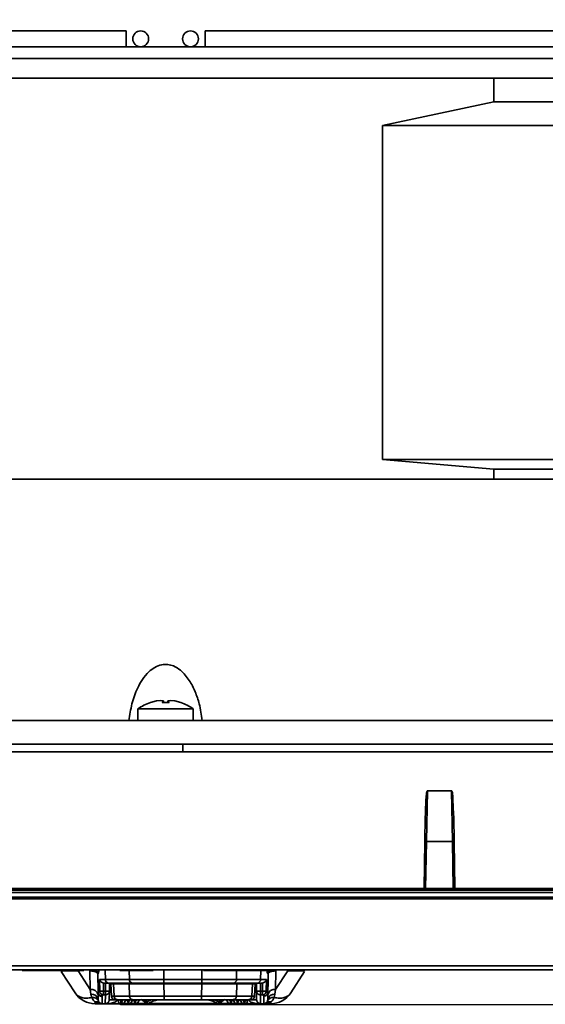
# Model space of a CAD drawing. Units: millimetres. Extents: x 361 to 867, y 45 to 643.
# Drawn here: x 466 to 533, y 45 to 169 of the extents above; entities that cross this region are included whole.
import ezdxf

# ---------------------------------------------------------------- set-up
doc = ezdxf.new("R2010")
doc.units = ezdxf.units.MM
doc.header["$PDSIZE"] = -1
doc.layers.add('Размеры', color=8, linetype='Continuous')
doc.styles.add('SLDTEXTSTYLE0', font='verdana.ttf')
doc.dimstyles.new('SLDDIMSTYLE1', dxfattribs={"dimtxt": 3.5, "dimasz": 5, "dimexe": 2, "dimexo": 0.0625, "dimgap": 0.875, "dimtad": 1, "dimdec": 1, "dimrnd": 1e-09, "dimzin": 9, "dimtxsty": 'SLDTEXTSTYLE0', "dimcen": 0.09, "dimadec": 1, "dimazin": 3, "dimtfac": 1, "dimtdec": 1, "dimtmove": 0, "dimatfit": 0, "dimfxl": 1, "dimfrac": 2, "dimtolj": 1, "dimtzin": 12, "dimarcsym": 0})

# ---------------------------------------------------------------- blocks, each defined once
blk = doc.blocks.new('*D12')
at = {"layer": 'Defpoints', "color": 0, "transparency": 16777216}
for p in [(566.67, 169.47), (633.3, 169.47), (485.3, 44.66)]:
    blk.add_point(p, dxfattribs=at)
at = {"layer": 'Размеры', "color": 0, "lineweight": -2, "transparency": 16777216}
for p, q in [((566.73, 169.47), (635.3, 169.47)), ((633.3, 49.66), (633.3, 164.47)), ((485.36, 44.66), (635.3, 44.66))]:
    blk.add_line(p, q, dxfattribs=at)
at = {"layer": 'Размеры', "color": 0, "transparency": 16777216}
for points in [[(632.46, 164.47), (634.13, 164.47), (633.3, 169.47)], [(632.46, 49.66), (634.13, 49.66), (633.3, 44.66)]]:
    blk.add_solid(points, dxfattribs=at)
at = {"layer": 'Размеры', "color": 0, "transparency": 16777216, "insert": (630.2, 107.07), "char_height": 3.5, "attachment_point": 5, "rotation": 90, "style": 'SLDTEXTSTYLE0'}
blk.add_mtext('\\A1;124,8', dxfattribs=at)

msp = doc.modelspace()

# ---------------------------------------------------------------- linework, layer by layer
at = {"color": 7, "linetype": 'Continuous', "lineweight": 35}
for p, q in [((479.9, 168.04), (412.79, 168.04)), ((479.9, 166.04), (479.9, 168.04)), ((557.01, 168.04), (489.9, 168.04)), ((489.9, 168.04), (489.9, 167.04)), ((553.58, 166.04), (416.22, 166.04)), ((489.9, 167.04), (489.9, 166.04)), ((416.15, 164.54), (553.65, 164.54)), ((526.47, 162.04), (443.33, 162.04)), ((526.47, 159.04), (526.47, 162.04)), ((570.65, 162.04), (526.47, 162.04)), ((512.38, 156.04), (526.47, 159.04)), ((526.47, 159.04), (570.65, 159.04)), ((512.38, 113.74), (512.38, 156.04)), ((512.38, 156.04), (564.75, 156.04)), ((526.47, 112.49), (512.38, 113.74)), ((512.38, 113.74), (554.84, 113.74)), ((526.47, 111.24), (526.47, 112.49)), ((554.28, 112.49), (526.47, 112.49)), ((482.98, 82.91), (483.73, 83.12)), ((483.73, 83.12), (482.98, 82.91)), ((484.29, 83.18), (483.73, 83.12)), ((484.62, 83.12), (484.29, 83.18)), ((484.46, 82.91), (484.62, 83.12)), ((485.34, 82.91), (484.46, 82.91)), ((484.62, 83.12), (484.64, 82.91)), ((485.16, 82.91), (485.18, 83.12)), ((485.51, 83.18), (485.18, 83.12)), ((485.18, 83.12), (485.34, 82.91)), ((486.07, 83.12), (485.51, 83.18)), ((486.81, 82.91), (486.07, 83.12)), ((486.82, 82.93), (486.81, 82.91)), ((481.4, 82.11), (481.4, 80.64)), ((484.9, 82.11), (481.4, 82.11)), ((488.4, 82.11), (484.9, 82.11)), ((488.4, 80.64), (488.4, 82.11)), ((378.81, 80.64), (590.99, 80.64)), ((590.99, 77.64), (378.81, 77.64)), ((381.84, 77.64), (487.09, 77.64)), ((487.09, 77.64), (592.34, 77.64)), ((381.81, 76.66), (487.09, 76.66)), ((487.09, 76.66), (592.37, 76.66)), ((517.94, 65.3), (518.05, 71.74)), ((518.05, 71.74), (521.13, 71.74)), ((521.13, 71.74), (521.24, 65.3)), ((517.79, 68.43), (517.74, 65.29)), ((521.44, 65.29), (521.39, 68.43)), ((517.74, 65.29), (517.63, 59.34)), ((521.24, 65.3), (517.94, 65.3)), ((521.54, 59.34), (521.44, 65.29)), ((602.99, 59.34), (371.19, 59.34)), ((602.99, 59.14), (371.19, 59.14)), ((371.19, 58.84), (602.99, 58.84)), ((603, 58.04), (371.2, 58.04)), ((541.39, 58.24), (432.79, 58.24)), ((603, 49.53), (371.2, 49.53)), ((603, 49.04), (371.2, 49.04)), ((466.75, 49.04), (466.75, 48.94)), ((474.55, 48.94), (466.75, 48.94)), ((471.69, 48.81), (473.44, 46.11)), ((475.36, 46.55), (473.83, 48.89)), ((474.55, 48.94), (474.55, 49.04)), ((475.19, 48.94), (475.19, 49.04)), ((475.36, 46.55), (475.31, 48.89)), ((477.03, 48.94), (477.03, 49.04)), ((477.41, 49.04), (477.41, 48.94)), ((479.11, 49.04), (479.11, 48.94)), ((483.31, 48.94), (479.11, 48.94)), ((483.31, 48.94), (483.31, 49.04)), ((486.83, 48.94), (486.83, 49.04)), ((489.68, 48.94), (489.68, 49.04)), ((491.89, 48.94), (489.68, 48.94)), ((491.89, 49.04), (491.89, 48.94)), ((495.86, 48.94), (491.89, 48.94)), ((495.86, 48.94), (495.86, 49.04)), ((497.54, 48.94), (495.86, 48.94)), ((497.54, 48.94), (497.54, 49.04)), ((497.63, 48.94), (497.54, 48.94)), ((498.88, 48.89), (498.84, 46.55)), ((500.37, 48.89), (498.84, 46.55)), ((502.51, 48.81), (500.76, 46.11)), ((502.9, 48.94), (502.9, 49.04)), ((506.04, 48.94), (506.04, 49.04)), ((476.35, 46.2), (476.31, 48.55)), ((476.36, 48.55), (476.33, 48.55)), ((476.52, 47.83), (477.27, 47.83)), ((476.55, 46.34), (476.52, 47.83)), ((477.27, 47.83), (480.31, 47.83)), ((480.31, 47.83), (484.69, 47.83)), ((484.69, 47.83), (489.51, 47.83)), ((484.69, 47.83), (484.69, 47.34)), ((489.51, 47.83), (493.89, 47.83)), ((489.51, 47.83), (489.51, 47.34)), ((493.89, 47.83), (496.93, 47.83)), ((496.93, 47.83), (497.68, 47.83)), ((497.68, 47.83), (497.65, 46.34)), ((497.83, 45.23), (497.89, 48.55)), ((497.87, 48.55), (497.84, 48.55)), ((497.88, 48.55), (497.84, 46.2)), ((497.89, 48.55), (497.88, 48.55)), ((475.45, 45.95), (475.36, 46.55)), ((476.35, 46.14), (476.35, 46.2)), ((476.37, 46.2), (476.41, 46.24)), ((477.02, 47.35), (477.14, 47.34)), ((477.04, 46.35), (477.02, 47.35)), ((477.04, 46.35), (477.28, 46.35)), ((477.71, 47.34), (477.14, 47.34)), ((477.28, 46.35), (477.3, 47.34)), ((477.71, 47.34), (480.75, 47.34)), ((477.76, 45.23), (477.78, 46.34)), ((477.78, 46.34), (477.8, 47.34)), ((477.95, 47.24), (478.03, 45.71)), ((477.95, 47.24), (478.3, 47.24)), ((478.3, 47.24), (478.38, 45.71)), ((478.3, 47.24), (480.28, 47.24)), ((480.28, 47.24), (480.33, 45.71)), ((480.28, 47.24), (484.69, 47.24)), ((481.9, 47.24), (481.9, 47.34)), ((489.51, 47.34), (484.69, 47.34)), ((484.69, 47.24), (484.74, 45.71)), ((484.69, 47.24), (489.51, 47.24)), ((489.51, 47.24), (489.46, 45.71)), ((489.51, 47.24), (493.92, 47.24)), ((492.3, 47.34), (492.3, 47.24)), ((493.45, 47.34), (496.49, 47.34)), ((493.92, 47.24), (493.87, 45.71)), ((493.92, 47.24), (495.9, 47.24)), ((495.9, 47.24), (495.82, 45.71)), ((495.9, 47.24), (496.25, 47.24)), ((496.25, 47.24), (496.17, 45.71)), ((496.42, 46.34), (496.4, 47.34)), ((496.42, 46.34), (496.43, 45.23)), ((497.06, 47.34), (496.49, 47.34)), ((496.9, 47.34), (496.92, 46.35)), ((497.16, 46.35), (496.92, 46.35)), ((497.06, 47.34), (497.18, 47.35)), ((497.18, 47.35), (497.16, 46.35)), ((497.79, 46.24), (497.83, 46.2)), ((497.84, 46.2), (497.83, 45.23)), ((498.84, 46.55), (498.75, 45.95)), ((475.45, 45.95), (475.57, 45.51)), ((475.96, 44.74), (475.96, 44.97)), ((475.96, 44.97), (476.87, 44.74)), ((476.37, 45.23), (476.35, 45.97)), ((476.85, 45.71), (476.87, 45.71)), ((476.85, 45.71), (476.85, 45.65)), ((476.87, 44.74), (476.85, 45.65)), ((476.87, 45.71), (477.04, 45.85)), ((477.28, 45.85), (477.04, 45.85)), ((477.26, 44.74), (477.28, 45.85)), ((478.38, 45.71), (480.33, 45.71)), ((478.82, 45.24), (480.77, 45.24)), ((478.95, 45.24), (478.95, 44.96)), ((479.13, 45.24), (479.35, 44.82)), ((479.2, 45.24), (479.35, 44.96)), ((479.5, 45.24), (479.35, 44.96)), ((479.61, 44.75), (479.87, 45.24)), ((479.98, 45.24), (480.2, 44.82)), ((480.2, 44.96), (480.05, 45.24)), ((480.35, 45.24), (480.2, 44.96)), ((480.73, 45.24), (480.47, 44.75)), ((480.83, 45.24), (481.05, 44.82)), ((481.05, 44.96), (480.9, 45.24)), ((481.2, 45.24), (481.05, 44.96)), ((481.58, 45.24), (481.32, 44.75)), ((481.85, 45.28), (482.55, 44.72)), ((482.15, 45.24), (482.56, 44.96)), ((484.74, 45.71), (489.46, 45.71)), ((484.74, 45.24), (489.46, 45.24)), ((491.07, 45.24), (491.64, 44.96)), ((492.05, 45.24), (491.64, 44.96)), ((491.65, 44.72), (492.35, 45.28)), ((492.62, 45.24), (492.88, 44.75)), ((493, 45.24), (493.15, 44.96)), ((493.15, 44.82), (493.37, 45.24)), ((493.29, 45.24), (493.15, 44.96)), ((493.43, 45.24), (495.38, 45.24)), ((493.47, 45.24), (493.73, 44.75)), ((493.85, 45.24), (494, 44.96)), ((493.87, 45.71), (495.82, 45.71)), ((494, 44.82), (494.22, 45.24)), ((494.15, 45.24), (494, 44.96)), ((494.33, 45.24), (494.58, 44.75)), ((494.7, 45.24), (494.85, 44.96)), ((494.85, 44.82), (495.07, 45.24)), ((495, 45.24), (494.85, 44.96)), ((495.25, 45.24), (495.25, 44.96)), ((497.16, 45.85), (496.92, 45.85)), ((496.92, 45.85), (496.93, 44.74)), ((497.34, 45.71), (497.16, 45.85)), ((497.34, 45.71), (497.33, 44.74)), ((498.24, 44.97), (497.33, 44.74)), ((498.24, 44.97), (498.24, 44.74)), ((498.63, 45.51), (498.75, 45.95)), ((476.87, 44.74), (475.96, 44.74)), ((477.26, 44.74), (476.87, 44.74)), ((479.05, 44.74), (477.26, 44.74)), ((479.25, 44.66), (479.61, 44.66)), ((479.61, 44.66), (480.47, 44.66)), ((480.47, 44.66), (481.32, 44.66)), ((481.32, 44.66), (482.72, 44.66)), ((482.54, 44.73), (482.62, 44.72)), ((482.69, 44.67), (482.72, 44.67)), ((482.72, 44.75), (491.48, 44.75)), ((482.72, 44.66), (491.48, 44.66)), ((491.48, 44.67), (491.51, 44.67)), ((491.48, 44.66), (492.88, 44.66)), ((491.66, 44.73), (491.58, 44.72)), ((492.88, 44.66), (493.73, 44.66)), ((493.73, 44.66), (494.58, 44.66)), ((494.58, 44.66), (494.95, 44.66)), ((496.93, 44.74), (495.15, 44.74)), ((497.33, 44.74), (496.93, 44.74)), ((498.24, 44.74), (497.33, 44.74))]:
    msp.add_line(p, q, dxfattribs=at)
at = {"color": 8, "linetype": 'Continuous', "lineweight": 35}
for p, q in [((517.94, 65.3), (517.83, 59.34)), ((521.34, 59.34), (521.24, 65.3)), ((473.96, 48.89), (473.83, 48.89)), ((477.27, 47.83), (477.25, 48.94)), ((480.31, 47.83), (480.3, 48.94)), ((484.69, 48.94), (484.69, 47.83)), ((489.51, 49.04), (489.51, 47.83)), ((493.9, 48.94), (493.89, 47.83)), ((496.95, 48.94), (496.93, 47.83)), ((476.41, 46.24), (476.55, 46.34)), ((485.1, 47.24), (485.1, 47.34)), ((489.1, 47.24), (489.1, 47.34)), ((490.05, 47.32), (490.05, 47.34)), ((497.65, 46.34), (497.79, 46.24)), ((478.95, 45.23), (478.76, 45.23)), ((479.25, 44.75), (479.25, 45.01)), ((494.95, 45.01), (494.95, 44.75)), ((495.43, 45.23), (495.25, 45.23)), ((479.25, 44.75), (479.4, 44.75)), ((479.25, 44.66), (479.25, 44.75)), ((479.61, 44.75), (480.25, 44.75)), ((479.61, 44.66), (479.61, 44.75)), ((480.47, 44.75), (481.1, 44.75)), ((480.47, 44.66), (480.47, 44.75)), ((481.32, 44.75), (482.51, 44.75)), ((481.32, 44.66), (481.32, 44.75)), ((491.69, 44.75), (492.88, 44.75)), ((492.88, 44.66), (492.88, 44.75)), ((493.1, 44.75), (493.73, 44.75)), ((493.73, 44.66), (493.73, 44.75)), ((493.95, 44.75), (494.58, 44.75)), ((494.58, 44.66), (494.58, 44.75)), ((494.8, 44.75), (494.95, 44.75)), ((494.95, 44.66), (494.95, 44.75))]:
    msp.add_line(p, q, dxfattribs=at)
at = {"color": 7, "linetype": 'Continuous', "lineweight": 35, "flags": 128}
for points in [[(487.09, 77.64), (487.09, 77.62), (487.09, 77.57), (487.09, 77.48), (487.09, 77.35), (487.09, 77.21), (487.09, 77.04), (487.09, 76.85), (487.09, 76.66)], [(482.29, 47.33), (482.34, 47.28), (482.39, 47.24)], [(491.95, 47.33), (491.9, 47.28), (491.85, 47.24)]]:
    msp.add_lwpolyline(points, dxfattribs=at)
at = {"color": 8, "linetype": 'Continuous', "lineweight": 35, "flags": 128}
for points in [[(482.85, 47.33), (482.88, 47.28), (482.91, 47.24)], [(491.33, 47.24), (491.36, 47.28), (491.4, 47.34)]]:
    msp.add_lwpolyline(points, dxfattribs=at)
at = {"color": 7, "linetype": 'Continuous', "lineweight": 35}
for centre in [(481.75, 167.04), (488.05, 167.04)]:
    msp.add_circle(centre, 1, dxfattribs=at)
for centre, radius, start, end in [((484.9, 77.24), 6, 108.6604, 125.6853), ((484.9, 77.24), 6, 54.3147, 71.3444), ((477.74, 47.81), 0.472, 177.5783, 266.3008), ((480.78, 47.81), 0.472, 177.5782, 266.3009), ((493.42, 47.81), 0.472, 273.6992, 2.4218), ((496.46, 47.81), 0.472, 273.6992, 2.4218), ((475.49, 45.67), 0.889, 12.2858, 98.5214), ((498.71, 45.67), 0.889, 81.4786, 167.7141), ((475.96, 47.74), 3, 213, 270), ((475.51, 45.08), 0.868, 10.1065, 94.0415), ((475.7, 44.76), 0.768, 25.2632, 99.4078), ((476.12, 44.23), 0.753, 53.9486, 102.3329), ((479.25, 44.96), 0.3, 180.3, 270), ((494.95, 44.96), 0.3, 270, 0), ((494.99, 45.02), 0.268, 261.9503, 348.5784), ((498.08, 44.23), 0.753, 77.6671, 126.0514), ((498.5, 44.76), 0.768, 80.5921, 154.7369), ((498.69, 45.08), 0.868, 85.9585, 169.8935), ((498.24, 47.74), 3, 270, 327), ((479.61, 44.96), 0.3, 207.9546, 270), ((480.47, 44.96), 0.3, 207.9546, 270), ((481.32, 44.96), 0.3, 207.9546, 270), ((492.88, 44.96), 0.3, 270, 332.2541), ((493.73, 44.96), 0.3, 270, 332.1193), ((494.58, 44.96), 0.3, 270, 332.1193)]:
    msp.add_arc(centre, radius, start, end, dxfattribs=at)
for points, knots in [([(545.74, 111.24), (543.01, 111.24), (537.53, 111.24), (528.3, 111.24), (518.74, 111.24), (508.96, 111.24), (499.14, 111.24), (489.15, 111.24), (479.1, 111.24), (469.12, 111.24), (459.33, 111.24), (449.88, 111.24), (440.88, 111.24), (432.13, 111.24), (426.85, 111.24), (424.11, 111.24)], [0, 0, 0, 0, 0.0810948, 0.1624932, 0.2435878, 0.3185015, 0.3936538, 0.4685672, 0.5434971, 0.618666, 0.6935961, 0.7685129, 0.8436682, 0.9185842, 1, 1, 1, 1]), ([(480.26, 80.64), (480.36, 81.34), (480.57, 82.75), (481.33, 84.87), (482.33, 86.48), (483.5, 87.39), (484.33, 87.73), (485.17, 87.77), (486.01, 87.55), (487.02, 86.9), (487.94, 85.75), (488.68, 84.29), (489.25, 82.58), (489.44, 81.35), (489.54, 80.64)], [0, 0, 0, 0, 0.1210082, 0.2417569, 0.378164, 0.4264964, 0.4752239, 0.5131028, 0.5509316, 0.605536, 0.6970994, 0.7877996, 0.8787248, 1, 1, 1, 1]), ([(482.98, 82.91), (482.98, 82.92), (482.98, 82.93), (482.98, 82.93), (482.98, 82.93)], [0, 0, 0, 0, 0.992106, 1, 1, 1, 1]), ([(517.79, 68.43), (517.81, 69.26), (517.84, 70.27), (517.94, 71.33), (517.99, 71.59), (518.01, 71.68), (518.03, 71.72), (518.04, 71.73), (518.05, 71.74)], [0, 0, 0, 0, 0.745849, 0.909083, 0.961214, 0.983184, 0.991221, 1, 1, 1, 1]), ([(521.13, 71.74), (521.14, 71.73), (521.15, 71.72), (521.26, 71.45), (521.29, 70.34), (521.34, 69.26), (521.39, 68.43)], [0, 0, 0, 0, 0.008696, 0.0168, 0.253872, 1, 1, 1, 1]), ([(517.94, 65.3), (517.92, 65.3), (517.87, 65.3), (517.82, 65.3), (517.78, 65.3), (517.76, 65.3), (517.74, 65.29), (517.74, 65.29), (517.74, 65.29)], [0, 0, 0, 0, 0.201801, 0.435246, 0.56445, 0.701661, 0.846844, 1, 1, 1, 1]), ([(521.24, 65.3), (521.26, 65.3), (521.3, 65.3), (521.36, 65.3), (521.39, 65.3), (521.42, 65.3), (521.44, 65.29), (521.44, 65.29), (521.44, 65.29)], [0, 0, 0, 0, 0.189729, 0.41915, 0.549363, 0.689568, 0.83978, 1, 1, 1, 1]), ([(471.69, 48.81), (471.69, 48.83), (471.71, 48.87), (472.04, 48.91), (472.45, 48.92), (472.85, 48.92), (473.33, 48.91), (473.66, 48.9), (473.83, 48.89)], [0, 0, 0, 0, 0.277082, 0.504189, 0.625911, 0.745521, 0.868524, 1, 1, 1, 1]), ([(475.31, 48.89), (475.38, 48.89), (475.51, 48.89), (475.7, 48.87), (475.88, 48.84), (476.09, 48.78), (476.27, 48.68), (476.29, 48.59), (476.31, 48.55)], [0, 0, 0, 0, 0.1174747, 0.2394135, 0.3668353, 0.5006307, 0.7498644, 1, 1, 1, 1]), ([(475.97, 48.89), (476, 48.9), (476.04, 48.91), (476.05, 48.92), (476.06, 48.93)], [0, 0, 0, 0, 0.6212997, 1, 1, 1, 1]), ([(476.24, 48.67), (476.22, 48.72), (476.18, 48.83), (476.1, 48.9), (476.06, 48.94)], [0, 0, 0, 0, 0.496269, 1, 1, 1, 1]), ([(476.17, 48.9), (476.21, 48.85), (476.3, 48.75), (476.31, 48.61), (476.32, 48.55)], [0, 0, 0, 0, 0.5, 1, 1, 1, 1]), ([(498.34, 49.04), (498.28, 49.03), (498.15, 49.02), (497.98, 48.91), (497.87, 48.74), (497.85, 48.61), (497.84, 48.55)], [0, 0, 0, 0, 0.24856, 0.500265, 0.751975, 1, 1, 1, 1]), ([(497.88, 48.55), (497.89, 48.61), (497.91, 48.74), (498.03, 48.9), (498.19, 49.02), (498.32, 49.03), (498.38, 49.04)], [0, 0, 0, 0, 0.25, 0.500001, 0.750001, 1, 1, 1, 1]), ([(497.89, 48.55), (497.9, 48.59), (497.93, 48.68), (498.11, 48.78), (498.32, 48.84), (498.5, 48.87), (498.69, 48.89), (498.82, 48.89), (498.88, 48.89)], [0, 0, 0, 0, 0.2501345, 0.499368, 0.6331571, 0.7605759, 0.8825169, 1, 1, 1, 1]), ([(498.14, 48.94), (498.1, 48.9), (498.02, 48.83), (497.98, 48.72), (497.96, 48.67)], [0, 0, 0, 0, 0.503729, 1, 1, 1, 1]), ([(498.14, 48.93), (498.15, 48.92), (498.16, 48.91), (498.2, 48.9), (498.23, 48.89)], [0, 0, 0, 0, 0.3787, 1, 1, 1, 1]), ([(500.37, 48.89), (500.54, 48.9), (500.87, 48.91), (501.35, 48.92), (501.75, 48.92), (502.16, 48.91), (502.49, 48.87), (502.5, 48.83), (502.51, 48.81)], [0, 0, 0, 0, 0.131481, 0.254486, 0.374094, 0.495812, 0.722926, 1, 1, 1, 1]), ([(476.52, 47.83), (476.54, 47.77), (476.58, 47.66), (476.7, 47.52), (476.84, 47.41), (476.96, 47.37), (477.02, 47.35)], [0, 0, 0, 0, 0.318013, 0.537864, 0.791804, 1, 1, 1, 1]), ([(497.68, 47.83), (497.66, 47.78), (497.63, 47.68), (497.51, 47.53), (497.36, 47.41), (497.24, 47.37), (497.18, 47.35)], [0, 0, 0, 0, 0.255685, 0.537965, 0.792107, 1, 1, 1, 1]), ([(476.85, 45.72), (476.79, 45.72), (476.66, 45.74), (476.5, 45.85), (476.38, 46.01), (476.37, 46.14), (476.36, 46.2)], [0, 0, 0, 0, 0.248831, 0.498439, 0.748829, 1, 1, 1, 1]), ([(476.55, 46.34), (476.57, 46.34), (476.6, 46.34), (476.72, 46.35), (476.87, 46.35), (476.98, 46.35), (477.04, 46.35)], [0, 0, 0, 0, 0.25, 0.499998, 0.749998, 1, 1, 1, 1]), ([(477.04, 45.85), (476.98, 45.86), (476.85, 45.88), (476.69, 45.99), (476.58, 46.15), (476.56, 46.28), (476.55, 46.34)], [0, 0, 0, 0, 0.249863, 0.500006, 0.759434, 1, 1, 1, 1]), ([(477.04, 45.85), (477.04, 45.86), (477.04, 45.89), (477.04, 46.01), (477.04, 46.17), (477.04, 46.29), (477.04, 46.35)], [0, 0, 0, 0, 0.249995, 0.500001, 0.75, 1, 1, 1, 1]), ([(477.28, 45.85), (477.28, 45.86), (477.28, 45.89), (477.28, 46.01), (477.28, 46.17), (477.28, 46.29), (477.28, 46.35)], [0, 0, 0, 0, 0.249995, 0.500001, 0.75, 1, 1, 1, 1]), ([(477.28, 46.35), (477.35, 46.35), (477.48, 46.35), (477.65, 46.34), (477.76, 46.34), (477.78, 46.34), (477.78, 46.34)], [0, 0, 0, 0, 0.250001, 0.5, 0.750004, 1, 1, 1, 1]), ([(477.78, 46.34), (477.78, 46.28), (477.76, 46.15), (477.64, 45.99), (477.48, 45.87), (477.35, 45.86), (477.28, 45.85)], [0, 0, 0, 0, 0.250001, 0.5, 0.75, 1, 1, 1, 1]), ([(484.69, 47.34), (484.29, 47.34), (483.49, 47.34), (482.37, 47.34), (481.4, 47.34), (480.97, 47.34), (480.75, 47.34)], [0, 0, 0, 0, 0.25, 0.5, 0.749999, 1, 1, 1, 1]), ([(493.45, 47.34), (493.23, 47.34), (492.8, 47.34), (491.83, 47.34), (490.71, 47.34), (489.91, 47.34), (489.51, 47.34)], [0, 0, 0, 0, 0.250001, 0.5, 0.75, 1, 1, 1, 1]), ([(496.92, 46.35), (496.85, 46.35), (496.72, 46.35), (496.55, 46.34), (496.44, 46.34), (496.42, 46.34), (496.42, 46.34)], [0, 0, 0, 0, 0.2500015, 0.5000003, 0.7500034, 1, 1, 1, 1]), ([(496.92, 45.85), (496.85, 45.86), (496.72, 45.87), (496.56, 45.99), (496.44, 46.15), (496.42, 46.28), (496.42, 46.34)], [0, 0, 0, 0, 0.25, 0.5, 0.749999, 1, 1, 1, 1]), ([(496.92, 46.35), (496.92, 46.29), (496.92, 46.17), (496.92, 46.01), (496.92, 45.89), (496.92, 45.86), (496.92, 45.85)], [0, 0, 0, 0, 0.250001, 0.5, 0.750005, 1, 1, 1, 1]), ([(497.16, 46.35), (497.22, 46.35), (497.33, 46.35), (497.48, 46.35), (497.6, 46.34), (497.63, 46.34), (497.65, 46.34)], [0, 0, 0, 0, 0.2500016, 0.5000025, 0.7499999, 1, 1, 1, 1]), ([(497.16, 45.85), (497.16, 45.86), (497.16, 45.89), (497.16, 46.01), (497.16, 46.17), (497.16, 46.29), (497.16, 46.35)], [0, 0, 0, 0, 0.249995, 0.5, 0.749999, 1, 1, 1, 1]), ([(497.65, 46.34), (497.64, 46.28), (497.62, 46.16), (497.55, 46.05), (497.48, 45.98), (497.42, 45.93), (497.31, 45.87), (497.22, 45.86), (497.16, 45.85)], [0, 0, 0, 0, 0.249531, 0.468695, 0.499551, 0.640245, 0.770687, 1, 1, 1, 1]), ([(497.34, 45.71), (497.41, 45.72), (497.54, 45.73), (497.7, 45.85), (497.82, 46.01), (497.83, 46.14), (497.84, 46.2)], [0, 0, 0, 0, 0.2500007, 0.5000003, 0.7500005, 1, 1, 1, 1]), ([(473.44, 46.11), (473.55, 45.98), (473.76, 45.72), (474.27, 45.5), (474.88, 45.41), (475.34, 45.48), (475.57, 45.51)], [0, 0, 0, 0, 0.25, 0.5, 0.750001, 1, 1, 1, 1]), ([(475.96, 44.97), (475.88, 45.04), (475.72, 45.18), (475.62, 45.41), (475.57, 45.51)], [0, 0, 0, 0, 0.530951, 1, 1, 1, 1]), ([(476.35, 46.14), (476.35, 46.11), (476.36, 46.04), (476.4, 45.92), (476.49, 45.78), (476.63, 45.7), (476.75, 45.66), (476.82, 45.65), (476.85, 45.65)], [0, 0, 0, 0, 0.132986, 0.26069, 0.500485, 0.742435, 0.869221, 1, 1, 1, 1]), ([(476.37, 45.23), (476.37, 45.19), (476.38, 45.11), (476.42, 45.01), (476.48, 44.92), (476.57, 44.83), (476.7, 44.75), (476.81, 44.74), (476.87, 44.74)], [0, 0, 0, 0, 0.155236, 0.301897, 0.439974, 0.569467, 0.801734, 1, 1, 1, 1]), ([(477.76, 45.23), (477.76, 45.19), (477.75, 45.11), (477.71, 45.01), (477.65, 44.92), (477.56, 44.83), (477.43, 44.75), (477.32, 44.74), (477.26, 44.74)], [0, 0, 0, 0, 0.155631, 0.302573, 0.44082, 0.570368, 0.80241, 1, 1, 1, 1]), ([(478.76, 45.23), (478.76, 45.22), (478.76, 45.18), (478.72, 45.11), (478.59, 44.98), (478.09, 44.78), (477.62, 44.76), (477.26, 44.74)], [0, 0, 0, 0, 0.028354, 0.059495, 0.135982, 0.355881, 1, 1, 1, 1]), ([(478.76, 45.23), (478.63, 45.23), (478.37, 45.24), (478.04, 45.24), (477.81, 45.24), (477.78, 45.23), (477.76, 45.23)], [0, 0, 0, 0, 0.25, 0.500001, 0.749998, 1, 1, 1, 1]), ([(478.03, 45.71), (478.04, 45.71), (478.08, 45.71), (478.28, 45.71), (478.38, 45.71)], [0, 0, 0, 0, 0.500001, 1, 1, 1, 1]), ([(478.03, 45.71), (478.04, 45.65), (478.06, 45.53), (478.18, 45.37), (478.34, 45.26), (478.47, 45.25), (478.53, 45.24)], [0, 0, 0, 0, 0.250001, 0.5, 0.75, 1, 1, 1, 1]), ([(478.38, 45.71), (478.39, 45.65), (478.41, 45.53), (478.51, 45.37), (478.65, 45.26), (478.77, 45.25), (478.82, 45.24)], [0, 0, 0, 0, 0.249998, 0.500001, 0.749999, 1, 1, 1, 1]), ([(478.53, 45.24), (478.54, 45.24), (478.57, 45.24), (478.74, 45.24), (478.82, 45.24)], [0, 0, 0, 0, 0.500003, 1, 1, 1, 1]), ([(478.95, 44.96), (478.95, 44.94), (478.96, 44.88), (479.03, 44.81), (479.13, 44.76), (479.21, 44.76), (479.25, 44.75)], [0, 0, 0, 0, 0.250003, 0.500002, 0.750002, 1, 1, 1, 1]), ([(479.35, 44.96), (479.36, 44.94), (479.39, 44.9), (479.45, 44.83), (479.53, 44.78), (479.59, 44.76), (479.61, 44.75)], [0, 0, 0, 0, 0.249994, 0.5, 0.749999, 1, 1, 1, 1]), ([(480.2, 44.96), (480.21, 44.94), (480.24, 44.9), (480.3, 44.83), (480.38, 44.78), (480.44, 44.76), (480.47, 44.75)], [0, 0, 0, 0, 0.250004, 0.500004, 0.750002, 1, 1, 1, 1]), ([(480.33, 45.71), (480.57, 45.71), (481.06, 45.71), (482.14, 45.71), (483.38, 45.71), (484.28, 45.71), (484.74, 45.71)], [0, 0, 0, 0, 0.253133, 0.499998, 0.746857, 1, 1, 1, 1]), ([(480.33, 45.71), (480.34, 45.65), (480.36, 45.53), (480.46, 45.37), (480.6, 45.26), (480.71, 45.25), (480.77, 45.24)], [0, 0, 0, 0, 0.249998, 0.5, 0.749999, 1, 1, 1, 1]), ([(480.77, 45.24), (480.99, 45.24), (481.42, 45.24), (482.4, 45.24), (483.52, 45.24), (484.33, 45.24), (484.74, 45.24)], [0, 0, 0, 0, 0.249716, 0.499432, 0.749716, 1, 1, 1, 1]), ([(481.05, 44.96), (481.06, 44.94), (481.09, 44.9), (481.15, 44.83), (481.23, 44.78), (481.29, 44.76), (481.32, 44.75)], [0, 0, 0, 0, 0.249996, 0.499996, 0.749998, 1, 1, 1, 1]), ([(482.54, 44.73), (482.53, 44.75), (482.52, 44.77), (482.51, 44.83), (482.53, 44.89), (482.55, 44.94), (482.56, 44.96)], [0, 0, 0, 0, 0.2516957, 0.5024223, 0.7512439, 1, 1, 1, 1]), ([(483.13, 45.24), (483.03, 45.2), (482.84, 45.12), (482.66, 45.02), (482.57, 44.97), (482.56, 44.96), (482.56, 44.96), (482.56, 44.96), (482.56, 44.96), (482.56, 44.96), (482.56, 44.96)], [0, 0, 0, 0, 0.503192, 0.969906, 0.992005, 0.99765, 0.999179, 0.999652, 0.999837, 1, 1, 1, 1]), ([(482.56, 44.96), (482.57, 44.94), (482.59, 44.9), (482.62, 44.87), (482.63, 44.85)], [0, 0, 0, 0, 0.49829, 1, 1, 1, 1]), ([(483.92, 45.24), (483.71, 45.18), (483.27, 45.07), (482.91, 44.86), (482.72, 44.75)], [0, 0, 0, 0, 0.48626, 1, 1, 1, 1]), ([(484.74, 45.71), (484.74, 45.65), (484.74, 45.53), (484.74, 45.37), (484.74, 45.26), (484.74, 45.25), (484.74, 45.24)], [0, 0, 0, 0, 0.249999, 0.499999, 0.749998, 1, 1, 1, 1]), ([(489.46, 45.71), (489.92, 45.71), (490.82, 45.71), (492.06, 45.71), (493.14, 45.71), (493.62, 45.71), (493.87, 45.71)], [0, 0, 0, 0, 0.253133, 0.499998, 0.746857, 1, 1, 1, 1]), ([(489.46, 45.71), (489.46, 45.65), (489.46, 45.53), (489.46, 45.37), (489.46, 45.26), (489.46, 45.25), (489.46, 45.24)], [0, 0, 0, 0, 0.249999, 0.499999, 0.749998, 1, 1, 1, 1]), ([(489.46, 45.24), (489.87, 45.24), (490.68, 45.24), (491.8, 45.24), (492.77, 45.24), (493.21, 45.24), (493.43, 45.24)], [0, 0, 0, 0, 0.249716, 0.499432, 0.749716, 1, 1, 1, 1]), ([(490.28, 45.24), (490.49, 45.18), (490.93, 45.07), (491.29, 44.86), (491.48, 44.75)], [0, 0, 0, 0, 0.486246, 1, 1, 1, 1]), ([(491.57, 44.85), (491.58, 44.87), (491.61, 44.9), (491.63, 44.94), (491.64, 44.96)], [0, 0, 0, 0, 0.501281, 1, 1, 1, 1]), ([(491.64, 44.96), (491.65, 44.94), (491.67, 44.89), (491.68, 44.83), (491.68, 44.77), (491.67, 44.75), (491.66, 44.73)], [0, 0, 0, 0, 0.248754, 0.497579, 0.748305, 1, 1, 1, 1]), ([(492.88, 44.75), (492.91, 44.76), (492.97, 44.78), (493.05, 44.83), (493.11, 44.9), (493.14, 44.94), (493.15, 44.96)], [0, 0, 0, 0, 0.250002, 0.500005, 0.750004, 1, 1, 1, 1]), ([(493.15, 44.96), (493.16, 44.94), (493.17, 44.89), (493.16, 44.85), (493.15, 44.82)], [0, 0, 0, 0, 0.500006, 1, 1, 1, 1]), ([(493.87, 45.71), (493.86, 45.65), (493.84, 45.53), (493.74, 45.37), (493.6, 45.26), (493.49, 45.25), (493.43, 45.24)], [0, 0, 0, 0, 0.250001, 0.500001, 0.749999, 1, 1, 1, 1]), ([(493.73, 44.75), (493.76, 44.76), (493.82, 44.78), (493.9, 44.83), (493.96, 44.9), (493.99, 44.94), (494, 44.96)], [0, 0, 0, 0, 0.249998, 0.499997, 0.749996, 1, 1, 1, 1]), ([(494.58, 44.75), (494.61, 44.76), (494.67, 44.78), (494.75, 44.83), (494.81, 44.9), (494.84, 44.94), (494.85, 44.96)], [0, 0, 0, 0, 0.250001, 0.499999, 0.750005, 1, 1, 1, 1]), ([(495.82, 45.71), (495.81, 45.65), (495.79, 45.53), (495.69, 45.37), (495.55, 45.26), (495.43, 45.25), (495.38, 45.24)], [0, 0, 0, 0, 0.25, 0.5, 0.749999, 1, 1, 1, 1]), ([(495.38, 45.24), (495.46, 45.24), (495.63, 45.24), (495.66, 45.24), (495.67, 45.24)], [0, 0, 0, 0, 0.499979, 1, 1, 1, 1]), ([(496.43, 45.23), (496.42, 45.23), (496.39, 45.24), (496.16, 45.24), (495.83, 45.24), (495.57, 45.23), (495.43, 45.23)], [0, 0, 0, 0, 0.250002, 0.499999, 0.75, 1, 1, 1, 1]), ([(496.93, 44.74), (496.58, 44.76), (496.1, 44.78), (495.61, 44.98), (495.48, 45.11), (495.44, 45.18), (495.44, 45.22), (495.43, 45.23)], [0, 0, 0, 0, 0.644243, 0.864004, 0.940558, 0.971688, 1, 1, 1, 1]), ([(496.17, 45.71), (496.16, 45.65), (496.14, 45.53), (496.02, 45.37), (495.86, 45.26), (495.73, 45.25), (495.67, 45.24)], [0, 0, 0, 0, 0.25, 0.5, 0.75, 1, 1, 1, 1]), ([(495.82, 45.71), (495.92, 45.71), (496.12, 45.71), (496.15, 45.71), (496.17, 45.71)], [0, 0, 0, 0, 0.499999, 1, 1, 1, 1]), ([(496.93, 44.74), (496.88, 44.74), (496.77, 44.75), (496.64, 44.83), (496.55, 44.92), (496.49, 45.01), (496.44, 45.11), (496.44, 45.19), (496.43, 45.23)], [0, 0, 0, 0, 0.198265, 0.430533, 0.560026, 0.698104, 0.844764, 1, 1, 1, 1]), ([(497.33, 44.74), (497.39, 44.74), (497.5, 44.75), (497.63, 44.83), (497.72, 44.92), (497.78, 45.01), (497.82, 45.11), (497.83, 45.19), (497.83, 45.23)], [0, 0, 0, 0, 0.199936, 0.432694, 0.562043, 0.699713, 0.8457, 1, 1, 1, 1]), ([(498.63, 45.51), (498.58, 45.4), (498.48, 45.17), (498.32, 45.04), (498.24, 44.97)], [0, 0, 0, 0, 0.500928, 1, 1, 1, 1]), ([(498.63, 45.51), (498.86, 45.48), (499.32, 45.41), (499.93, 45.5), (500.44, 45.72), (500.65, 45.98), (500.76, 46.11)], [0, 0, 0, 0, 0.2499994, 0.5000003, 0.75, 1, 1, 1, 1]), ([(482.72, 44.75), (482.7, 44.74), (482.66, 44.72), (482.61, 44.7), (482.56, 44.71), (482.55, 44.72), (482.54, 44.73)], [0, 0, 0, 0, 0.248243, 0.497215, 0.748143, 1, 1, 1, 1]), ([(482.63, 44.85), (482.63, 44.83), (482.62, 44.81), (482.62, 44.76), (482.62, 44.73), (482.62, 44.72)], [0, 0, 0, 0, 0.250087, 0.500331, 1, 1, 1, 1]), ([(482.62, 44.72), (482.63, 44.7), (482.66, 44.67), (482.7, 44.67), (482.72, 44.66)], [0, 0, 0, 0, 0.496554, 1, 1, 1, 1]), ([(482.63, 44.85), (482.65, 44.83), (482.68, 44.79), (482.71, 44.77), (482.72, 44.75)], [0, 0, 0, 0, 0.501207, 1, 1, 1, 1]), ([(482.72, 44.75), (482.72, 44.74), (482.72, 44.71), (482.72, 44.69), (482.72, 44.67), (482.72, 44.67), (482.72, 44.66)], [0, 0, 0, 0, 0.249982, 0.499999, 0.749982, 1, 1, 1, 1]), ([(491.48, 44.75), (491.49, 44.77), (491.52, 44.79), (491.55, 44.83), (491.57, 44.85)], [0, 0, 0, 0, 0.498319, 1, 1, 1, 1]), ([(491.48, 44.75), (491.48, 44.74), (491.48, 44.71), (491.48, 44.69), (491.48, 44.67), (491.48, 44.67), (491.48, 44.66)], [0, 0, 0, 0, 0.250001, 0.499983, 0.74999, 1, 1, 1, 1]), ([(491.48, 44.66), (491.48, 44.67), (491.48, 44.67), (491.48, 44.69), (491.48, 44.71), (491.48, 44.74), (491.48, 44.75)], [0, 0, 0, 0, 0.249994, 0.499985, 0.75001, 1, 1, 1, 1]), ([(491.58, 44.72), (491.57, 44.7), (491.54, 44.67), (491.5, 44.67), (491.48, 44.66)], [0, 0, 0, 0, 0.500442, 1, 1, 1, 1]), ([(491.57, 44.85), (491.57, 44.83), (491.58, 44.81), (491.58, 44.76), (491.58, 44.73), (491.58, 44.72)], [0, 0, 0, 0, 0.250231, 0.50031, 1, 1, 1, 1])]:
    msp.add_open_spline(points, degree=3, knots=knots, dxfattribs=at)
at = {"color": 8, "linetype": 'Continuous', "lineweight": 35}
for points, knots in [([(476.31, 48.55), (476.3, 48.61), (476.28, 48.74), (476.17, 48.9), (476.06, 48.99), (476, 49), (476, 49)], [0, 0, 0, 0, 0.332226, 0.664451, 0.996676, 1, 1, 1, 1]), ([(476.36, 48.55), (476.35, 48.61), (476.33, 48.74), (476.25, 48.85), (476.21, 48.9)], [0, 0, 0, 0, 0.496462, 1, 1, 1, 1]), ([(476.45, 48.94), (476.44, 48.87), (476.42, 48.72), (476.38, 48.58), (476.37, 48.56), (476.36, 48.55)], [0, 0, 0, 0, 0.30674, 0.667874, 1, 1, 1, 1]), ([(497.75, 48.98), (497.75, 48.93), (497.77, 48.78), (497.8, 48.64), (497.83, 48.56), (497.84, 48.55), (497.84, 48.55)], [0, 0, 0, 0, 0.174277, 0.586068, 0.794977, 1, 1, 1, 1]), ([(498.2, 49), (498.2, 49), (498.14, 48.99), (498.04, 48.9), (497.92, 48.74), (497.9, 48.61), (497.89, 48.55)], [0, 0, 0, 0, 0.001699, 0.334466, 0.667234, 1, 1, 1, 1]), ([(479.35, 44.82), (479.35, 44.84), (479.33, 44.86), (479.33, 44.91), (479.34, 44.95), (479.35, 44.96)], [0, 0, 0, 0, 0.29434, 0.647171, 1, 1, 1, 1]), ([(480.2, 44.82), (480.2, 44.84), (480.18, 44.86), (480.18, 44.91), (480.19, 44.95), (480.2, 44.96)], [0, 0, 0, 0, 0.294321, 0.647161, 1, 1, 1, 1]), ([(481.05, 44.82), (481.05, 44.84), (481.03, 44.86), (481.03, 44.91), (481.05, 44.95), (481.05, 44.96)], [0, 0, 0, 0, 0.294314, 0.647146, 1, 1, 1, 1]), ([(494, 44.96), (494, 44.95), (494.02, 44.91), (494.02, 44.86), (494, 44.84), (494, 44.82)], [0, 0, 0, 0, 0.354289, 0.70858, 1, 1, 1, 1]), ([(494.85, 44.96), (494.86, 44.95), (494.87, 44.91), (494.87, 44.86), (494.85, 44.84), (494.85, 44.82)], [0, 0, 0, 0, 0.35429, 0.708581, 1, 1, 1, 1])]:
    msp.add_open_spline(points, degree=3, knots=knots, dxfattribs=at)

# ---------------------------------------------------------------- dimensions: what is measured, and where the dimension line sits
at = {"layer": 'Размеры'}
dim = msp.add_linear_dim(base=(633.3, 169.47), p1=(485.3, 44.66), p2=(566.67, 169.47), angle=90, dimstyle='SLDDIMSTYLE1', dxfattribs=at)
dim.commit()
dim.dimension.update_dxf_attribs({"geometry": '*D12', "text_midpoint": (630.2, 107.07)})

doc.saveas('drawing.dxf')
